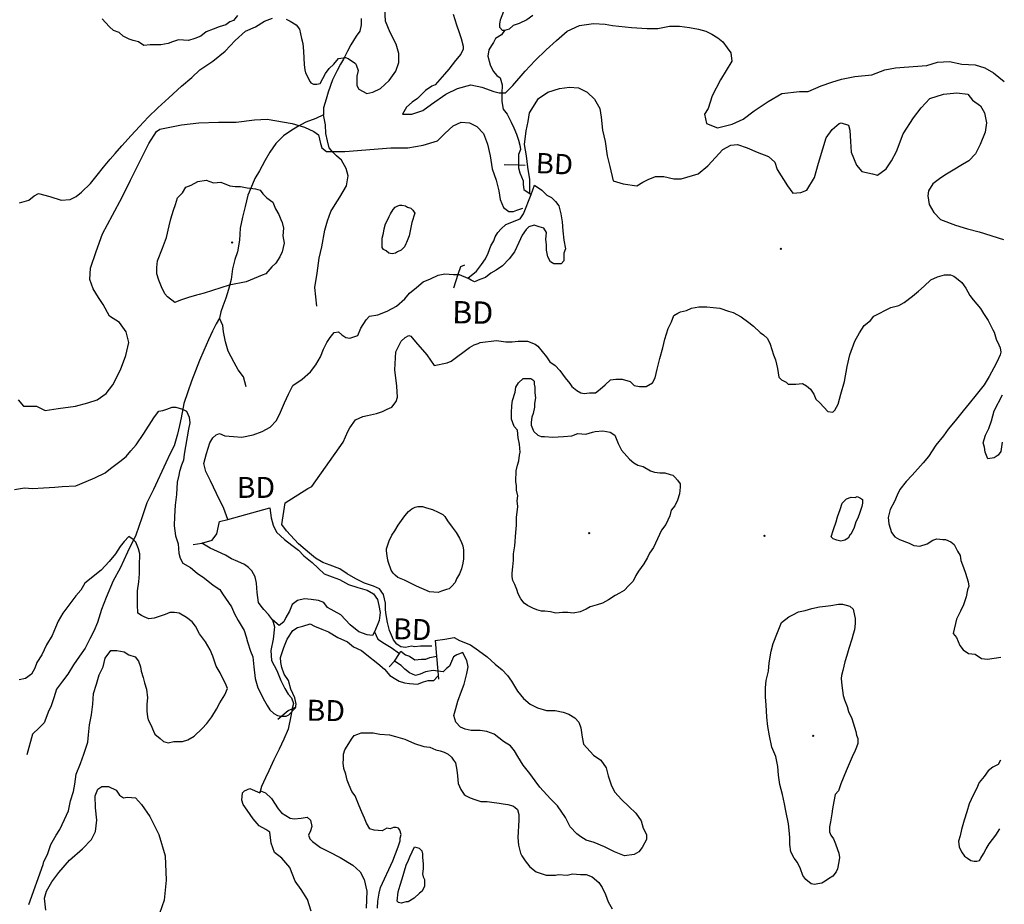
# Model space of a CAD drawing. Extents: x 517891 to 528237, y 5121422 to 5133439.
# Drawn here: x 526630 to 528088, y 5129101 to 5130410 of the extents above; entities that cross this region are included whole.
import ezdxf

# ---------------------------------------------------------------- set-up
doc = ezdxf.new("R2010")
doc.units = 0
doc.header["$PDMODE"] = 35
doc.header["$PDSIZE"] = -1
for name, color, linetype in [('1ANNO', 7, 'CONTINUOUS'), ('BEAVER_DAM', 7, 'CONTINUOUS'), ('CONTOUR_LAND', 7, 'CONTINUOUS'), ('MARSH', 7, 'CONTINUOUS'), ('RIVER_STREAM_SIN', 7, 'CONTINUOUS'), ('SHORELINE', 7, 'CONTINUOUS'), ('SPOT_HEIGHT', 7, 'CONTINUOUS'), ('TRAIL', 1, 'CONTINUOUS')]:
    doc.layers.add(name, color=color, linetype=linetype)

msp = doc.modelspace()

# ---------------------------------------------------------------- linework, layer by layer
at = {"layer": 'BEAVER_DAM', "color": 2, "linetype": 'CONTINUOUS'}
for p, q in [((527347.8, 5130195.9), (527368.8, 5130195.2)), ((527347.8, 5130195.9), (527368.8, 5130195.2)), ((527368.8, 5130195.2), (527378.8, 5130194.8)), ((527368.8, 5130195.2), (527378.8, 5130194.8)), ((527387.6, 5130151.4), (527392.7, 5130165.2)), ((527387.6, 5130151.4), (527392.7, 5130165.2)), ((527279.1, 5130032.8), (527272.7, 5130012.6)), ((527279.1, 5130032.8), (527272.7, 5130012.6)), ((526938.5, 5129670.5), (527000.7, 5129687.4)), ((526938.5, 5129670.5), (527000.7, 5129687.4)), ((526887.3, 5129633.4), (526900.3, 5129635.5)), ((526887.3, 5129633.4), (526900.3, 5129635.5)), ((527245.7, 5129491.4), (527247.5, 5129468.1)), ((527245.7, 5129491.4), (527247.5, 5129468.1)), ((527192.5, 5129472.3), (527194.5, 5129475.5)), ((527192.5, 5129472.3), (527194.5, 5129475.5)), ((527177.4, 5129452.2), (527185.5, 5129460.7)), ((527177.4, 5129452.2), (527185.5, 5129460.7)), ((527185.5, 5129460.7), (527192.5, 5129472.3)), ((527185.5, 5129460.7), (527192.5, 5129472.3)), ((527247.5, 5129468.1), (527249.4, 5129445.8)), ((527247.5, 5129468.1), (527249.4, 5129445.8)), ((527249.4, 5129445.8), (527250.3, 5129434.2)), ((527249.4, 5129445.8), (527250.3, 5129434.2)), ((527033.8, 5129390.2), (527040, 5129392.9)), ((527033.8, 5129390.2), (527040, 5129392.9))]:
    msp.add_line(p, q, dxfattribs=at)
for points in [[(527350.3, 5130106.9), (527371.4, 5130115.4), (527376.4, 5130122.8), (527387.6, 5130151.4)], [(527350.3, 5130106.9), (527371.4, 5130115.4), (527376.4, 5130122.8), (527387.6, 5130151.4)], [(527288.9, 5130046.5), (527282.9, 5130044.4), (527279.1, 5130032.8)], [(527288.9, 5130046.5), (527282.9, 5130044.4), (527279.1, 5130032.8)], [(526900.3, 5129635.5), (526915.3, 5129639.8), (526922.4, 5129649.3), (526926.5, 5129667.3), (526938.5, 5129670.5)], [(526900.3, 5129635.5), (526915.3, 5129639.8), (526922.4, 5129649.3), (526926.5, 5129667.3), (526938.5, 5129670.5)], [(527012.8, 5129374.9), (527027.9, 5129387.6), (527033.8, 5129390.2)], [(527012.8, 5129374.9), (527027.9, 5129387.6), (527033.8, 5129390.2)]]:
    msp.add_lwpolyline(points, dxfattribs=at)
at = {"layer": 'CONTOUR_LAND', "color": 7, "linetype": 'CONTINUOUS'}
for points in [[(527024.9, 5130411), (527030.9, 5130407.8), (527039.8, 5130402.5), (527044.8, 5130396.2), (527047.7, 5130382.4), (527049.7, 5130375), (527050.6, 5130363.3), (527051.5, 5130343.2), (527052.4, 5130335.8), (527053.4, 5130331.5), (527060.3, 5130317.8), (527061.3, 5130316.7), (527065.3, 5130314.6), (527070.3, 5130314.6), (527075.3, 5130315.7), (527083.4, 5130330.5), (527088.5, 5130337.9), (527095.5, 5130344.3), (527102.6, 5130352.7), (527112.6, 5130353.8), (527116.6, 5130352.7), (527127.6, 5130345.3), (527128.5, 5130343.2), (527131.5, 5130334.7), (527129.4, 5130326.2), (527129.4, 5130312.5), (527132.3, 5130307.2), (527144.3, 5130300.8), (527153.3, 5130302.9), (527164.4, 5130308.2), (527177.4, 5130319.9), (527187.5, 5130333.6), (527191.6, 5130346.4), (527191.7, 5130360.1), (527187.8, 5130373.9), (527178.8, 5130390.8), (527171.9, 5130407.8), (527171.1, 5130426.9)], [(526630, 5130138.8), (526644.1, 5130143), (526652.1, 5130149.4), (526658.1, 5130152.6), (526675.1, 5130148.3), (526692.1, 5130143), (526705.1, 5130144.1), (526714.1, 5130148.3), (526722.2, 5130154.7), (526735.3, 5130167.4), (526745.3, 5130180.1), (526754.4, 5130191.8), (526764.5, 5130203.4), (526771.6, 5130211.9), (526781.6, 5130223.5), (526795.7, 5130238.4), (526807.8, 5130252.1), (526820.9, 5130265.9), (526835, 5130279.7), (526851.1, 5130294.5), (526870.2, 5130311.5), (526885.3, 5130324.2), (526897.3, 5130335.8), (526916.4, 5130348.5), (526934.5, 5130363.3), (526949.6, 5130379.2), (526964.7, 5130393), (526979.8, 5130399.4), (526992.8, 5130407.8), (527004.9, 5130412.1)], [(527272.1, 5130418.4), (527277, 5130402.5), (527280.9, 5130390.8), (527283.9, 5130382.4), (527286.8, 5130370.7), (527286.8, 5130366.5), (527283.7, 5130359), (527275.7, 5130349.5), (527265.6, 5130336.8), (527259.5, 5130329.4), (527245.4, 5130313.5), (527240.4, 5130311.4), (527231.4, 5130305), (527219.3, 5130293.4), (527211.3, 5130288.1), (527203.2, 5130280.7), (527197.2, 5130270.1), (527211.2, 5130270.1), (527227.2, 5130275.4), (527240.3, 5130284.9), (527261.4, 5130299.7)], [(527261.4, 5130299.7), (527278.4, 5130308.2), (527298.5, 5130313.5), (527314.5, 5130310.3), (527332.4, 5130303.9), (527340.4, 5130301.8), (527349.4, 5130301.8), (527360.5, 5130312.4), (527378.6, 5130333.6), (527393.7, 5130349.5), (527409.8, 5130365.4), (527424.9, 5130379.1), (527441, 5130392.9), (527459.1, 5130401.4), (527480.1, 5130404.6), (527497.1, 5130403.5), (527508.1, 5130401.4), (527536.1, 5130398.2), (527559.1, 5130397.1), (527575.1, 5130397.1), (527592.2, 5130400.3), (527607.2, 5130400.3), (527622.2, 5130398.2), (527635.2, 5130396.1), (527646.2, 5130392.9), (527655.1, 5130388.6), (527664.1, 5130383.3), (527671.1, 5130377), (527678, 5130368.5), (527683, 5130361.1), (527684.9, 5130348.4), (527667.8, 5130320.8), (527655.6, 5130297.5), (527649.5, 5130278.5), (527644.4, 5130270), (527647.4, 5130256.2), (527663.3, 5130249.9), (527685.4, 5130255.2), (527701.4, 5130262.6), (527717.5, 5130275.3), (527738.6, 5130289), (527758.7, 5130300.7), (527784.7, 5130303.9), (527797.7, 5130303.9), (527816.8, 5130312.3), (527832.8, 5130317.6), (527846.9, 5130321.9), (527866.9, 5130326.1), (527891.9, 5130328.2), (527911, 5130335.6), (527927, 5130338.8), (527940, 5130339.9), (527973.1, 5130342), (527989.1, 5130347.3), (528007.1, 5130348.3), (528025.1, 5130344.1), (528045.1, 5130343), (528059.1, 5130338.8), (528072.1, 5130331.4), (528088, 5130318.6)], [(527385.6, 5130152.4), (527385.7, 5130173.6), (527382.8, 5130191.6), (527380.9, 5130208.6), (527378, 5130225.5), (527380.1, 5130245.7), (527383.2, 5130259.4), (527385.3, 5130272.2), (527398.4, 5130293.3), (527412.5, 5130302.9), (527429.5, 5130308.2), (527444.5, 5130310.3), (527457.6, 5130309.2), (527470.5, 5130302.9), (527481.5, 5130292.3), (527489.4, 5130278.5), (527491.3, 5130265.8), (527493.2, 5130246.7), (527497.1, 5130229.8), (527500, 5130208.6), (527503.9, 5130192.7), (527508.8, 5130171.5), (527523.8, 5130167.3), (527543.8, 5130164.1), (527552.8, 5130169.4), (527560.8, 5130173.6), (527571.9, 5130177.8), (527583.9, 5130177.8), (527598.9, 5130174.7), (527609.9, 5130174.7), (527634.9, 5130182.1), (527649, 5130193.7), (527671.2, 5130218.1), (527683.2, 5130224.4), (527693.2, 5130225.5), (527707.2, 5130220.2), (527722.2, 5130213.8), (527739.1, 5130207.5), (527748.1, 5130199), (527752, 5130188.4), (527766.9, 5130164), (527774.9, 5130153.4), (527786.9, 5130154.5), (527795.9, 5130157.7), (527807, 5130176.7), (527813.1, 5130197.9), (527819.3, 5130219.1), (527824.4, 5130235), (527833.4, 5130247.7), (527843.5, 5130256.2), (527846.5, 5130257.2), (527857.5, 5130254.1), (527859.4, 5130246.6), (527860.3, 5130229.7), (527861.3, 5130213.8), (527869.2, 5130194.7), (527877.1, 5130185.2), (527893.1, 5130182), (527900.1, 5130179.9), (527913.1, 5130189.4), (527921.2, 5130201.1), (527928.3, 5130214.8), (527938.5, 5130241.3), (527953.6, 5130264.6), (527964.7, 5130279.5), (527977.8, 5130293.2), (527997.8, 5130299.6), (528017.9, 5130301.7), (528033.9, 5130299.6), (528040.8, 5130291.1), (528052.8, 5130282.6), (528058.7, 5130272), (528061.6, 5130257.2), (528059.6, 5130243.4), (528052.4, 5130225.4), (528045.4, 5130211.6), (528035.3, 5130201.1), (528026.3, 5130195.8), (528012.2, 5130187.3), (528000.1, 5130179.9), (527992.1, 5130174.6), (527982.1, 5130167.2), (527976, 5130156.6), (527975, 5130149.2), (527976.9, 5130136.4), (527983.8, 5130124.8), (527993.8, 5130114.2), (528015.7, 5130105.7), (528033.7, 5130100.4), (528050.7, 5130096.2), (528086.7, 5130084.5)], [(526628.3, 5129847.5), (526636.3, 5129837.9), (526655.3, 5129837.9), (526668.3, 5129831.6), (526687.3, 5129834.7), (526713.3, 5129837.9), (526731.4, 5129843.2), (526745.4, 5129847.4), (526758.5, 5129857), (526768.6, 5129869.7), (526779.7, 5129891.9), (526787.8, 5129913.1), (526791.9, 5129932.2), (526788, 5129948.1), (526778.1, 5129961.9), (526763.2, 5129971.4), (526754.2, 5129988.4), (526747.3, 5129998.9), (526739.4, 5130011.7), (526734.4, 5130025.4), (526735.5, 5130042.4), (526743.7, 5130066.8), (526752.9, 5130093.2), (526768, 5130120.8), (526782.2, 5130147.3), (526794.3, 5130172.7), (526821.7, 5130226.7), (526832.8, 5130244.7), (526837.8, 5130247.9), (526869.9, 5130254.2), (526895.9, 5130257.4), (526924.9, 5130258.5), (526950.9, 5130258.5), (526978, 5130261.6), (526997, 5130262.7), (527034, 5130256.3), (527052, 5130251), (527065.9, 5130244.7), (527072.9, 5130239.4), (527075.8, 5130226.7), (527077.8, 5130220.3), (527084.8, 5130215), (527098.8, 5130215), (527111.8, 5130215), (527179.9, 5130220.3), (527204.9, 5130220.3), (527227.9, 5130224.5), (527249, 5130230.9), (527260, 5130241.5), (527272.1, 5130253.1), (527284.1, 5130258.4), (527296.1, 5130257.3), (527307.1, 5130252), (527317.1, 5130241.4), (527323, 5130225.6), (527326.9, 5130208.6), (527329.8, 5130189.5), (527335.7, 5130172.6), (527339.6, 5130156.7), (527341.5, 5130144), (527346.5, 5130132.3), (527354.4, 5130126), (527361.4, 5130126), (527366.4, 5130128.1), (527375.5, 5130131.3)], [(526860.3, 5129991.5), (526849.4, 5130000), (526845.4, 5130004.2), (526840.5, 5130014.8), (526836.5, 5130024.4), (526833.6, 5130033.9), (526833.6, 5130043.4), (526834.7, 5130053), (526841.8, 5130072), (526847.9, 5130087.9), (526852, 5130104.9), (526854, 5130115.5), (526858.1, 5130128.2), (526861.2, 5130136.7), (526864.2, 5130146.2), (526871.3, 5130153.6), (526876.3, 5130162.1), (526884.4, 5130165.3), (526894.4, 5130170.5), (526906.4, 5130172.7), (526917.4, 5130168.4), (526928.4, 5130169.5), (526941.4, 5130164.2), (526949.4, 5130163.1), (526957.4, 5130163.1), (526967.4, 5130161), (526979.4, 5130159.9), (526986.4, 5130157.8), (526990.3, 5130152.5), (526996.3, 5130146.2), (527005.3, 5130139.8), (527009.2, 5130130.3), (527014.2, 5130121.8), (527017.1, 5130114.4), (527019.1, 5130110.1), (527021.1, 5130101.7), (527020, 5130090), (527021.9, 5130079.4), (527018.9, 5130066.7), (527015.8, 5130059.3), (527009.8, 5130049.8), (527003.7, 5130044.5), (526994.7, 5130033.9), (526989.6, 5130031.7), (526965.6, 5130022.2), (526940.5, 5130016.9), (526903.4, 5130005.3), (526896.4, 5130003.2), (526892.4, 5130002.1), (526880.4, 5129998.9), (526868.4, 5129994.7), (526860.3, 5129991.5)], [(527182, 5130063.5), (527177, 5130064.6), (527173, 5130067.7), (527169, 5130069.9), (527167, 5130073), (527167, 5130080.4), (527167.1, 5130086.8), (527169.1, 5130094.2), (527170.2, 5130100.6), (527172.2, 5130108), (527175.2, 5130113.3), (527177.3, 5130118.6), (527179.3, 5130122.8), (527183.3, 5130129.2), (527186.4, 5130132.4), (527190.4, 5130134.5), (527193.4, 5130135.5), (527196.4, 5130135.5), (527201.4, 5130134.5), (527204.4, 5130132.4), (527209.4, 5130131.3), (527212.3, 5130128.1), (527215.3, 5130123.9), (527211.2, 5130110.1), (527208.2, 5130095.3), (527207.1, 5130090), (527203.1, 5130080.4), (527202.1, 5130078.3), (527200, 5130074.1), (527198, 5130072), (527195, 5130068.8), (527190, 5130066.7), (527187, 5130064.6), (527182, 5130063.5)], [(527240.6, 5129482.9), (527223.6, 5129482.9), (527215.6, 5129481.8), (527210.6, 5129482.9), (527201.6, 5129480.8), (527194.6, 5129481.8), (527188.6, 5129486.1), (527183.6, 5129492.4), (527177.7, 5129506.2), (527174.8, 5129517.9), (527172.8, 5129529.5), (527171.9, 5129536.9), (527171.9, 5129546.5), (527169, 5129559.2), (527163.1, 5129567.7), (527154.1, 5129571.9), (527141.1, 5129576.1), (527128.1, 5129582.5), (527115.2, 5129589.9), (527104.2, 5129597.3), (527090.2, 5129602.6), (527079.2, 5129606.9), (527068.3, 5129613.2), (527059.3, 5129620.7), (527053.3, 5129626), (527043.4, 5129634.4), (527031.4, 5129647.2), (527025.5, 5129653.5), (527018.5, 5129663), (527023.7, 5129694.8), (527056.9, 5129716), (527062.9, 5129719.2), (527109.3, 5129784.9), (527116.4, 5129800.8), (527119.4, 5129806.1), (527127.5, 5129817.7), (527138.5, 5129823), (527145.5, 5129824.1), (527158.6, 5129827.2), (527167.6, 5129830.4), (527174.6, 5129833.6), (527181.6, 5129836.8), (527187.7, 5129845.2), (527189.7, 5129851.6), (527188.8, 5129867.5), (527186, 5129891.9), (527187.1, 5129918.3), (527195.2, 5129934.2), (527201.2, 5129939.5), (527206.3, 5129942.7), (527209.3, 5129941.7), (527216.2, 5129933.2), (527233.1, 5129914.1), (527244, 5129898.2), (527263.1, 5129902.4), (527269.1, 5129904.6), (527296.2, 5129924.7), (527303.2, 5129928.9), (527309.3, 5129931), (527312.3, 5129932.1), (527336.3, 5129935.3), (527350.3, 5129933.2), (527359.3, 5129933.1), (527368.3, 5129934.2), (527382.3, 5129934.2), (527393.3, 5129930), (527397.3, 5129926.8), (527410.2, 5129910.9), (527415.2, 5129903.5), (527423.1, 5129898.2), (527430.1, 5129890.8), (527438.1, 5129880.2), (527445, 5129871.7), (527448, 5129867.4), (527455, 5129861.1), (527460.9, 5129857.9), (527465.9, 5129856.8), (527473.9, 5129857.9), (527483, 5129857.9), (527490, 5129863.2), (527497, 5129869.6), (527505.1, 5129877), (527513.1, 5129878), (527522.1, 5129878), (527534.1, 5129874.8), (527540, 5129868.5), (527548, 5129867.4), (527558.1, 5129867.4), (527567.1, 5129872.7), (527571.1, 5129880.1), (527574.2, 5129892.8), (527578.3, 5129908.7), (527582.4, 5129924.6), (527585.5, 5129937.3), (527590.6, 5129953.2), (527595.6, 5129962.8), (527598.7, 5129972.3), (527604.7, 5129975.5), (527608.7, 5129977.6), (527617.7, 5129979.7), (527624.8, 5129982.9), (527635.8, 5129985), (527647.8, 5129985), (527656.8, 5129983.9), (527666.8, 5129982.9), (527679.8, 5129978.6), (527686.8, 5129976.5), (527698.7, 5129970.2), (527709.7, 5129961.7), (527716.7, 5129956.4), (527726.6, 5129946.9), (527731.6, 5129943.7), (527737.6, 5129938.4), (527741.5, 5129929.9), (527746.4, 5129914), (527749.4, 5129906.6), (527752.3, 5129893.9), (527754.3, 5129881.2), (527758.2, 5129876.9), (527765.2, 5129873.7), (527768.2, 5129870.6), (527779.2, 5129870.6), (527789.2, 5129871.6), (527795.2, 5129868.4), (527801.2, 5129863.1), (527806.1, 5129855.7), (527809.1, 5129848.3), (527815.1, 5129843), (527821, 5129836.7), (527827, 5129830.3), (527834, 5129829.2), (527837, 5129832.4), (527842.1, 5129840.9), (527846.2, 5129855.7), (527851.3, 5129874.8), (527855.4, 5129897), (527859.5, 5129914), (527866.6, 5129934.1), (527873.7, 5129946.8), (527880.8, 5129957.4), (527889.8, 5129964.8), (527894.9, 5129971.2), (527920, 5129983.9), (527932, 5129987.1), (527940, 5129991.3), (527952.1, 5130000.8), (527961.1, 5130008.3), (527969.2, 5130015.7), (527979.2, 5130025.2), (527989.3, 5130029.4), (527999.3, 5130032.6), (528008.3, 5130032.6), (528013.3, 5130030.5), (528017.3, 5130027.3), (528025.2, 5130021), (528031.2, 5130012.5), (528037.1, 5130001.9), (528042.1, 5129995.5), (528053, 5129982.8), (528057, 5129975.4), (528063.9, 5129964.8), (528070.9, 5129951), (528072.8, 5129947.8), (528075.8, 5129937.3), (528079.7, 5129928.8), (528081.7, 5129924.5), (528082.7, 5129918.2), (528081.7, 5129913.9), (528077.6, 5129904.4), (528072.5, 5129894.9), (528065.5, 5129882.2), (528058.4, 5129869.5), (528046.3, 5129854.6), (528036.2, 5129841.9), (528027.1, 5129831.3), (528015.1, 5129816.5), (528005, 5129803.8), (527997.9, 5129794.2), (527986.8, 5129780.5), (527975.7, 5129763.5), (527967.7, 5129754), (527951.5, 5129736), (527942.5, 5129726.4), (527933.4, 5129714.8), (527929.4, 5129706.3), (527925.3, 5129696.8), (527919.2, 5129685.1), (527916.2, 5129673.5), (527917.1, 5129663.9), (527921, 5129651.2), (527926, 5129644.9), (527933, 5129640.6), (527947, 5129635.3), (527953.9, 5129632.1), (527962.9, 5129631.1), (527974, 5129634.3), (527982, 5129639.6), (527988, 5129641.7), (527997, 5129640.6), (528001, 5129640.6), (528009, 5129637.4), (528014, 5129633.2), (528018.9, 5129623.7), (528022.9, 5129617.3), (528023.9, 5129609.9), (528027.8, 5129599.3), (528030.8, 5129590.8), (528034.7, 5129578.1), (528035.6, 5129571.7), (528033.6, 5129566.4), (528031.5, 5129555.8), (528027.5, 5129544.2), (528023.4, 5129534.7), (528017.3, 5129523), (528012.2, 5129501.8), (528017.2, 5129495.5), (528022.1, 5129483.8), (528027.1, 5129477.4), (528035.1, 5129472.1), (528045.1, 5129471.1), (528054, 5129464.7), (528063, 5129463.7), (528083.1, 5129466.8)], [(527450, 5129531.6), (527442, 5129532.7), (527434, 5129532.7), (527424, 5129531.6), (527416, 5129533.7), (527408, 5129534.8), (527403, 5129534.8), (527396, 5129536.9), (527390, 5129539), (527382.1, 5129543.3), (527377.1, 5129546.4), (527372.1, 5129552.8), (527368.2, 5129560.2), (527366.2, 5129566.6), (527363.2, 5129574), (527360.3, 5129580.3), (527359.3, 5129585.6), (527359.3, 5129590.9), (527360.4, 5129600.5), (527361.4, 5129610), (527361.5, 5129616.4), (527361.5, 5129619.5), (527363.6, 5129631.2), (527364.7, 5129651.3), (527365.7, 5129661.9), (527365.8, 5129673.6), (527366.9, 5129681), (527367.9, 5129689.5), (527366.9, 5129697.9), (527368, 5129705.4), (527366, 5129713.8), (527366.1, 5129720.2), (527365.1, 5129726.6), (527365.2, 5129742.4), (527367.3, 5129750.9), (527369.3, 5129757.3), (527370.3, 5129765.8), (527371.4, 5129770), (527370.4, 5129781.6), (527368.5, 5129791.2), (527367.6, 5129802.8), (527362.6, 5129808.1), (527358.6, 5129818.7), (527358.7, 5129828.3), (527358.8, 5129838.9), (527359.8, 5129846.3), (527363.9, 5129859), (527364.9, 5129866.4), (527369, 5129872.8), (527376, 5129879.1), (527382, 5129879.1), (527387, 5129879.1), (527390, 5129877), (527392, 5129874.9), (527392, 5129870.6), (527392.9, 5129866.4), (527392.9, 5129857.9), (527393.9, 5129850.5), (527392.8, 5129842), (527392.8, 5129836.7), (527390.7, 5129827.2), (527388.7, 5129821.9), (527387.6, 5129814.5), (527387.6, 5129810.2), (527390.6, 5129802.8), (527391.6, 5129800.7), (527397.5, 5129795.4), (527402.5, 5129793.3), (527407.5, 5129793.3), (527419.5, 5129792.2), (527435.5, 5129793.3), (527447.6, 5129794.3), (527456.6, 5129797.5), (527468.6, 5129796.5), (527478.6, 5129799.6), (527482.6, 5129800.7), (527493.6, 5129801.8), (527504.6, 5129799.6), (527511.6, 5129795.4), (527513.6, 5129790.1), (527516.5, 5129782.7), (527521.5, 5129773.1), (527533.4, 5129759.4), (527539.4, 5129754.1), (527545.4, 5129750.9), (527553.4, 5129748.8), (527564.3, 5129742.4), (527570.3, 5129740.3), (527578.3, 5129739.2), (527585.3, 5129739.2), (527593.3, 5129737.1), (527597.3, 5129736), (527600.3, 5129732.9), (527604.3, 5129728.6), (527608.3, 5129723.3), (527608.2, 5129718), (527607.2, 5129708.5), (527604.1, 5129699), (527600.1, 5129690.5), (527595, 5129684.1), (527593, 5129675.7), (527586.9, 5129662.9), (527580.8, 5129654.5), (527574.8, 5129641.8), (527568.7, 5129629), (527562.6, 5129620.6), (527559.6, 5129614.2), (527554.5, 5129604.7), (527546.5, 5129594.1), (527542.4, 5129587.7), (527538.4, 5129579.3), (527532.3, 5129572.9), (527525.3, 5129565.5), (527518.3, 5129561.2), (527512.2, 5129558.1), (527502.2, 5129551.7), (527493.2, 5129546.4), (527485.1, 5129544.3), (527475.1, 5129541.1), (527469.1, 5129537.9), (527460.1, 5129533.7), (527450, 5129531.6)], [(528084.9, 5129784.7), (528082.8, 5129770.9), (528078.8, 5129765.6), (528072.8, 5129761.4), (528063.8, 5129760.3), (528059.8, 5129769.9), (528058.9, 5129777.3), (528056.9, 5129783.6), (528060, 5129795.3), (528065, 5129804.8), (528069.1, 5129816.5), (528073.2, 5129831.3), (528085.3, 5129854.6)], [(526622.6, 5129715), (526637.6, 5129717.2), (526649.6, 5129716.1), (526665.6, 5129717.1), (526682.6, 5129718.2), (526693.6, 5129719.3), (526713.7, 5129720.3), (526728.7, 5129726.7), (526741.7, 5129732), (526756.8, 5129739.4), (526764.8, 5129745.7), (526778.9, 5129756.3), (526788, 5129763.7), (526795, 5129772.2), (526803.1, 5129780.7), (526814.2, 5129797.6), (526829.3, 5129820.9), (526831.3, 5129824.1), (526836.4, 5129830.5), (526842.4, 5129831.5), (526848.4, 5129833.7), (526856.4, 5129836.8), (526861.4, 5129836.8), (526871.4, 5129833.7), (526877.4, 5129830.5), (526881.4, 5129822), (526882.3, 5129813.5), (526880.3, 5129804), (526874, 5129766.9), (526873, 5129758.4), (526869.9, 5129751), (526866.9, 5129741.5), (526865.9, 5129736.2), (526863.8, 5129725.6), (526862.7, 5129707.6), (526860.6, 5129691.7), (526859.5, 5129674.7), (526859.4, 5129661), (526861.3, 5129646.1), (526865.3, 5129634.5), (526866.2, 5129620.7), (526868.1, 5129613.3), (526872.1, 5129605.9), (526883.1, 5129599.5), (526893, 5129591), (526904, 5129583.6), (526916.9, 5129573), (526926.9, 5129566.7), (526930.9, 5129560.3), (526943.8, 5129541.2), (526948.7, 5129530.6), (526953.7, 5129521.1), (526962.6, 5129506.3), (526965.5, 5129496.7), (526967.5, 5129489.3), (526972.4, 5129475.5), (526975.4, 5129467), (526977.3, 5129452.2), (526979.2, 5129435.3), (526983.1, 5129421.5), (526988, 5129411.9), (526991, 5129405.6), (526997, 5129395), (527000.9, 5129388.6), (527006.9, 5129383.3), (527011.9, 5129380.2), (527016.9, 5129379.1), (527024.9, 5129379.1), (527028.9, 5129381.2), (527039, 5129391.8), (527040, 5129397.1), (527038, 5129406.6), (527032.1, 5129419.4), (527028.2, 5129432.1), (527022.2, 5129441.6), (527018.3, 5129451.1), (527017.3, 5129458.6), (527016.4, 5129466), (527021.5, 5129480.8), (527023.5, 5129486.1), (527026.5, 5129493.5), (527034.6, 5129506.2), (527041.7, 5129510.5), (527049.7, 5129512.6), (527060.7, 5129515.8), (527066.7, 5129512.6), (527077.7, 5129508.3), (527087.6, 5129504.1), (527101.6, 5129495.6), (527115.6, 5129489.3), (527124.5, 5129481.9), (527136.5, 5129476.6), (527144.5, 5129470.2), (527160.4, 5129457.5), (527170.4, 5129449), (527178.3, 5129439.5), (527187.3, 5129434.2), (527192.3, 5129431), (527200.3, 5129428.9), (527207.3, 5129427.8), (527219.3, 5129426.7), (527228.3, 5129429.9), (527235.3, 5129432), (527243.3, 5129432), (527249.4, 5129438.4)], [(527845.9, 5129638.5), (527839.9, 5129639.6), (527834.9, 5129641.7), (527831.9, 5129644.9), (527835, 5129655.5), (527839.1, 5129667.1), (527841.1, 5129674.5), (527843.1, 5129679.8), (527845.2, 5129685.1), (527848.2, 5129694.7), (527854.3, 5129701), (527861.3, 5129703.2), (527867.3, 5129703.1), (527870.3, 5129704.2), (527875.3, 5129702.1), (527878.3, 5129700), (527878.3, 5129694.7), (527877.2, 5129689.4), (527874.2, 5129680.9), (527871.1, 5129672.4), (527868.1, 5129667.1), (527866, 5129658.7), (527861, 5129648.1), (527860, 5129648.1), (527856.9, 5129642.8), (527851.9, 5129639.6), (527845.9, 5129638.5)], [(527250.1, 5129562.4), (527237.1, 5129563.4), (527218.1, 5129571.9), (527200.2, 5129580.4), (527190.2, 5129584.6), (527186.2, 5129587.8), (527183.2, 5129591), (527180.2, 5129595.2), (527176.3, 5129606.9), (527175.3, 5129610), (527174.4, 5129616.4), (527173.4, 5129623.8), (527173.4, 5129627), (527177.5, 5129638.7), (527181.5, 5129647.1), (527185.6, 5129653.5), (527190.6, 5129662), (527200.7, 5129675.7), (527205.8, 5129682.1), (527210.8, 5129686.3), (527215.8, 5129688.4), (527219.8, 5129689.5), (527226.8, 5129689.5), (527232.8, 5129687.4), (527241.8, 5129685.3), (527249.8, 5129681), (527256.8, 5129677.8), (527259.7, 5129674.7), (527263.7, 5129668.3), (527270.7, 5129658.8), (527276.6, 5129651.3), (527281.6, 5129642.9), (527284.5, 5129636.5), (527286.5, 5129631.2), (527287.5, 5129624.9), (527287.4, 5129612.1), (527286.4, 5129605.8), (527284.3, 5129597.3), (527281.3, 5129589.9), (527277.2, 5129582.5), (527275.2, 5129577.2), (527270.2, 5129571.9), (527266.1, 5129567.6), (527262.1, 5129566.6), (527255.1, 5129564.5), (527250.1, 5129562.4)], [(526644, 5129100.5), (526665.4, 5129159.8), (526666.4, 5129164.1), (526671.5, 5129174.7), (526676.6, 5129189.5), (526684.6, 5129203.3), (526689.7, 5129211.7), (526696.8, 5129226.6), (526702.9, 5129239.3), (526705.9, 5129254.1), (526710, 5129267.9), (526712.1, 5129278.5), (526714.2, 5129293.3), (526720.3, 5129309.2), (526725.4, 5129323), (526731.5, 5129341), (526732.5, 5129351.6), (526733.6, 5129366.4), (526736.7, 5129381.3), (526738.8, 5129397.2), (526739.9, 5129413.1), (526744, 5129426.8), (526748.1, 5129440.6), (526754.1, 5129452.3), (526757.2, 5129465), (526765.3, 5129476.6), (526774.3, 5129476.6), (526785.3, 5129474.5), (526792.3, 5129470.3), (526801.2, 5129467.1), (526806.2, 5129460.7), (526809.2, 5129452.2), (526810.1, 5129445.9), (526813.1, 5129436.4), (526815, 5129428.9), (526818, 5129419.4), (526819.9, 5129406.7), (526818.9, 5129397.1), (526818.8, 5129386.6), (526819.7, 5129378.1), (526820.7, 5129373.8), (526824.7, 5129366.4), (526828.6, 5129356.9), (526830.6, 5129352.6), (526838.6, 5129346.3), (526843.5, 5129342), (526850.5, 5129339.9), (526858.6, 5129342), (526865.6, 5129342), (526871.6, 5129342), (526879.6, 5129344.2), (526888.6, 5129349.5), (526900.7, 5129361.1), (526907.7, 5129368.5), (526914.8, 5129378.1), (526921.9, 5129389.7), (526926.9, 5129399.2), (526934, 5129410.9), (526938.1, 5129420.4), (526935.1, 5129427.9), (526931.1, 5129435.3), (526927.2, 5129443.7), (526921.2, 5129453.3), (526916.3, 5129468.1), (526912.4, 5129477.7), (526905.4, 5129489.3), (526896.5, 5129501), (526890.6, 5129512.6), (526885.6, 5129519), (526877.6, 5129525.3), (526866.7, 5129531.7), (526859.7, 5129532.8), (526852.7, 5129532.8), (526845.6, 5129529.6), (526838.6, 5129527.5), (526829.6, 5129524.3), (526821.6, 5129523.2), (526814.6, 5129526.4), (526810.6, 5129528.5), (526805.6, 5129531.7), (526804.7, 5129544.4), (526804.7, 5129551.8), (526804.8, 5129564.6), (526806.9, 5129578.3), (526808, 5129590), (526808, 5129601.6), (526808.1, 5129619.6), (526806.2, 5129627.1), (526802.2, 5129636.6), (526798.3, 5129640.8), (526792.3, 5129645.1), (526785.2, 5129637.7), (526779.2, 5129630.2), (526772.1, 5129619.7), (526763, 5129608), (526751, 5129595.3), (526726.8, 5129576.2), (526720.8, 5129565.6), (526713.7, 5129557.2), (526707.7, 5129549.7), (526694.6, 5129531.7), (526687.5, 5129520.1), (526683.4, 5129510.5), (526678.4, 5129498.9), (526670.3, 5129485.1), (526663.2, 5129470.3), (526656.1, 5129458.6), (526653.1, 5129450.2), (526648, 5129441.7), (526639, 5129435.3), (526629.9, 5129433.2)], [(527806.9, 5129130), (527801.9, 5129131), (527794, 5129137.4), (527790, 5129143.7), (527786.1, 5129153.3), (527782.1, 5129162.8), (527777.1, 5129169.2), (527772.2, 5129178.7), (527770.3, 5129189.3), (527770.3, 5129199.9), (527769.4, 5129210.5), (527768.4, 5129220), (527764.5, 5129239.1), (527762.6, 5129249.7), (527759.7, 5129263.5), (527755.8, 5129278.3), (527753.8, 5129292.1), (527752.9, 5129304.8), (527750, 5129319.6), (527744.1, 5129333.4), (527740.2, 5129350.4), (527738.2, 5129364.1), (527736.3, 5129377.9), (527735.4, 5129395.9), (527734.5, 5129407.6), (527734.6, 5129421.3), (527735.6, 5129431.9), (527738.7, 5129445.7), (527739.8, 5129458.4), (527742.9, 5129475.4), (527746, 5129487), (527752.1, 5129502.9), (527758.2, 5129517.8), (527769.2, 5129526.2), (527775.2, 5129529.4), (527783.3, 5129533.6), (527793.3, 5129535.8), (527803.3, 5129538.9), (527814.3, 5129541.1), (527823.3, 5129542.1), (527831.3, 5129543.2), (527842.4, 5129545.3), (527848.4, 5129545.3), (527859.4, 5129542.1), (527864.3, 5129537.9), (527866.3, 5129528.3), (527867.3, 5129524.1), (527867.2, 5129516.7), (527866.2, 5129507.1), (527864.1, 5129500.8), (527862.1, 5129493.4), (527858, 5129479.6), (527854.9, 5129469), (527851.9, 5129459.5), (527848.8, 5129446.8), (527846.8, 5129439.3), (527846.7, 5129435.1), (527847.7, 5129424.5), (527849.6, 5129409.7), (527851.5, 5129403.3), (527855.5, 5129393.8), (527857.5, 5129386.4), (527862.4, 5129375.8), (527864.4, 5129369.4), (527868.3, 5129356.7), (527869.3, 5129351.4), (527871.2, 5129346.1), (527871.2, 5129338.7), (527869.2, 5129333.4), (527866.1, 5129326), (527864.1, 5129322.8), (527853.9, 5129298.4), (527845.8, 5129279.3), (527842.8, 5129268.7), (527837.7, 5129263.5), (527835.7, 5129252.9), (527833.6, 5129242.3), (527832.6, 5129234.8), (527830.5, 5129223.2), (527829.4, 5129215.8), (527829.4, 5129208.4), (527831.4, 5129203.1), (527835.3, 5129197.8), (527838.3, 5129190.3), (527841.3, 5129181.9), (527843.2, 5129176.6), (527844.2, 5129170.2), (527843.2, 5129163.9), (527841.1, 5129153.3), (527839.1, 5129149), (527834, 5129142.7), (527828, 5129138.4), (527823, 5129135.2), (527818, 5129132.1), (527811.9, 5129131), (527806.9, 5129130)], [(527160.3, 5129095.1), (527160.4, 5129105.7), (527162.4, 5129117.4), (527164.5, 5129125.8), (527182.7, 5129165), (527190.9, 5129186.2), (527193.9, 5129194.7), (527193.9, 5129198.9), (527195, 5129204.2), (527193, 5129210.6), (527191, 5129213.8), (527188, 5129214.8), (527184, 5129214.8), (527179, 5129212.7), (527174, 5129213.8), (527167, 5129209.5), (527155, 5129210.6), (527149, 5129212.7), (527144, 5129221.2), (527141.1, 5129228.6), (527137.1, 5129237.1), (527133.2, 5129246.6), (527130.2, 5129254.1), (527127.3, 5129261.5), (527122.3, 5129267.8), (527118.3, 5129277.4), (527115.4, 5129284.8), (527113.4, 5129293.3), (527110.5, 5129301.7), (527109.5, 5129310.2), (527109.6, 5129315.5), (527109.6, 5129322.9), (527111.6, 5129329.3), (527117.7, 5129338.8), (527121.7, 5129345.2), (527125.8, 5129350.5), (527130.8, 5129352.6), (527135.8, 5129354.7), (527153.8, 5129354.7), (527163.8, 5129352.6), (527177.8, 5129351.5), (527186.8, 5129349.4), (527200.8, 5129345.2), (527214.8, 5129338.8), (527228.8, 5129334.6), (527237.8, 5129333.5), (527246.7, 5129329.3), (527252.7, 5129328.2), (527258.7, 5129326.1), (527264.7, 5129322.9), (527269.7, 5129318.7), (527272.7, 5129314.4), (527275.6, 5129310.2), (527277.6, 5129299.6), (527278.5, 5129291.1), (527279.5, 5129279.5), (527283.4, 5129271), (527288.4, 5129263.6), (527291.4, 5129261.4), (527297.4, 5129258.3), (527304.3, 5129256.1), (527313.3, 5129253), (527322.3, 5129253), (527329.3, 5129251.9), (527340.3, 5129250.8), (527346.3, 5129249.8), (527353.3, 5129248.7), (527360.3, 5129246.6), (527363.3, 5129244.5), (527367.3, 5129241.3), (527369.3, 5129233.9), (527369.2, 5129225.4), (527368.1, 5129200), (527369, 5129188.3), (527371.9, 5129176.7), (527373.9, 5129172.4), (527378.9, 5129165), (527385.8, 5129156.5), (527394.8, 5129149.1), (527409.8, 5129143.8), (527423.8, 5129143.8), (527427.8, 5129144.9), (527440.8, 5129143.8), (527448.8, 5129145.9), (527460.8, 5129144.9), (527468.8, 5129144.9), (527477.8, 5129141.7), (527487.7, 5129133.2), (527492.7, 5129125.8), (527497.6, 5129115.2), (527501.6, 5129104.6), (527507.5, 5129094)], [(528082.2, 5129314.3), (528079.1, 5129307.9), (528071.1, 5129303.7), (528064.1, 5129298.4), (528058, 5129289.9), (528051, 5129281.4), (528046.9, 5129271.9), (528041.9, 5129262.4), (528035.8, 5129249.6), (528032.7, 5129238), (528028.6, 5129225.3), (528024.5, 5129211.5), (528022.5, 5129202), (528020.4, 5129194.5), (528021.4, 5129186.1), (528024.4, 5129178.7), (528029.3, 5129172.3), (528033.3, 5129169.1), (528038.3, 5129165.9), (528043.3, 5129164.9), (528047.3, 5129164.9), (528051.3, 5129165.9), (528053.3, 5129169.1), (528057.4, 5129175.5), (528061.4, 5129182.9), (528065.4, 5129190.3), (528070.5, 5129196.7), (528075.5, 5129203), (528081.6, 5129212.5)], [(527195.4, 5129102.5), (527191.4, 5129103.6), (527189.4, 5129105.7), (527190.5, 5129119.5), (527193.5, 5129129), (527196.6, 5129138.5), (527202.7, 5129158.7), (527205.8, 5129166.1), (527207.8, 5129171.4), (527214.9, 5129186.2), (527221.9, 5129184.1), (527225.9, 5129179.9), (527226.8, 5129175.6), (527226.8, 5129170.3), (527227.7, 5129160.8), (527227.7, 5129153.4), (527226.7, 5129146), (527227.6, 5129141.7), (527229.6, 5129137.5), (527229.6, 5129132.2), (527229.6, 5129127.9), (527226.5, 5129120.5), (527222.5, 5129117.3), (527214.4, 5129109.9), (527205.4, 5129104.6), (527202.4, 5129104.6), (527195.4, 5129102.5)]]:
    msp.add_lwpolyline(points, dxfattribs=at)
at = {"layer": 'MARSH', "color": 3}
for points in [[(526669, 5129092), (526667.1, 5129110), (526670.2, 5129120.6), (526678.2, 5129134.4), (526688.3, 5129148.2), (526704.4, 5129166.2), (526723.5, 5129183.1), (526736.6, 5129196.9), (526742.7, 5129208.6), (526744.8, 5129225.5), (526742.9, 5129243.5), (526742, 5129261.5), (526746.1, 5129271.1), (526752.1, 5129275.3), (526762.1, 5129275.3), (526773.1, 5129270), (526778, 5129262.6), (526784, 5129258.4), (526790, 5129259.4), (526802, 5129258.3), (526811, 5129248.8), (526822.9, 5129230.8), (526836.7, 5129204.3), (526845.6, 5129172.5), (526847.4, 5129136.5), (526844.2, 5129106.8), (526834, 5129077.2)], [(527062.2, 5129090.9), (527056.3, 5129107.8), (527047.4, 5129122.7), (527038.5, 5129135.4), (527030.6, 5129155.5), (527018.7, 5129169.3), (527007.7, 5129177.8), (527002.8, 5129191.6), (527000.9, 5129207.5), (526994.9, 5129211.7), (526984.9, 5129217), (526976, 5129227.6), (526967, 5129240.3), (526961.1, 5129248.8), (526959.1, 5129255.1), (526960.2, 5129265.7), (526963.2, 5129268.9), (526971.2, 5129272.1), (526986.2, 5129265.7)], [(526986.2, 5129265.7), (526987.2, 5129268.9), (526994.2, 5129265.7), (527003.2, 5129257.3), (527013.1, 5129242.4), (527018, 5129236.1), (527031, 5129228.6), (527037, 5129227.6), (527047, 5129228.6), (527056, 5129229.7), (527061, 5129225.5), (527063, 5129215.9), (527060.9, 5129209.6), (527057.9, 5129203.2), (527059.8, 5129197.9), (527063.8, 5129193.7), (527075.8, 5129185.2), (527088.8, 5129178.8), (527104.7, 5129170.3), (527123.7, 5129158.7), (527134.6, 5129149.2), (527140.5, 5129137.5), (527144.5, 5129120.5), (527143.3, 5129095.1)]]:
    msp.add_lwpolyline(points, dxfattribs=at)
at = {"layer": 'RIVER_STREAM_SIN', "color": 5, "linetype": 'CONTINUOUS'}
for points in [[(527348, 5130394), (527343.9, 5130387.6), (527334.9, 5130382.3), (527331.9, 5130376), (527328.8, 5130371.8), (527324.8, 5130365.4), (527323.7, 5130355.9), (527326.7, 5130343.1), (527331.6, 5130333.6), (527336.6, 5130327.3), (527341.6, 5130324.1), (527344.5, 5130313.5), (527344.4, 5130300.8), (527344.4, 5130289.1), (527346.3, 5130277.5), (527352.3, 5130270), (527358.2, 5130258.4), (527362.1, 5130249.9), (527366.1, 5130240.4), (527369, 5130231.9), (527371, 5130224.5), (527372, 5130218.1), (527368.9, 5130210.7), (527368.9, 5130200.1), (527368.8, 5130195.2)], [(527348, 5130394), (527343.9, 5130387.6), (527334.9, 5130382.3), (527331.9, 5130376), (527328.8, 5130371.8), (527324.8, 5130365.4), (527323.7, 5130355.9), (527326.7, 5130343.1), (527331.6, 5130333.6), (527336.6, 5130327.3), (527341.6, 5130324.1), (527344.5, 5130313.5), (527344.4, 5130300.8), (527344.4, 5130289.1), (527346.3, 5130277.5), (527352.3, 5130270), (527358.2, 5130258.4), (527362.1, 5130249.9), (527366.1, 5130240.4), (527369, 5130231.9), (527371, 5130224.5), (527372, 5130218.1), (527368.9, 5130210.7), (527368.9, 5130200.1), (527368.8, 5130195.2)], [(527368.8, 5130195.2), (527368.8, 5130190.6), (527370.8, 5130183.2), (527375.7, 5130171.5), (527375.7, 5130166.2), (527376.6, 5130158.8), (527387.6, 5130151.4)], [(527368.8, 5130195.2), (527368.8, 5130190.6), (527370.8, 5130183.2), (527375.7, 5130171.5), (527375.7, 5130166.2), (527376.6, 5130158.8), (527387.6, 5130151.4)], [(526938.5, 5129670.5), (526932.6, 5129686.4), (526921.7, 5129708.6), (526912.8, 5129727.7), (526905.9, 5129741.5), (526903, 5129753.1), (526907.1, 5129768), (526912.2, 5129783.8), (526916.2, 5129791.3), (526921.2, 5129795.5), (526926.2, 5129797.6), (526934.2, 5129794.4), (526947.2, 5129793.4), (526959.2, 5129792.3), (526976.3, 5129795.5), (526989.3, 5129800.8), (527001.3, 5129807.1), (527010.4, 5129816.7), (527016.5, 5129829.4), (527022.6, 5129843.2), (527028.6, 5129855.9), (527034.7, 5129868.6), (527048.8, 5129878.1), (527060.9, 5129888.7), (527068.9, 5129899.3), (527076, 5129911), (527080.1, 5129922.6), (527085.1, 5129932.1), (527090.2, 5129939.6), (527096.2, 5129947), (527102.2, 5129948), (527107.2, 5129943.8), (527113.2, 5129939.6), (527119.2, 5129938.5), (527131.2, 5129942.7), (527135.3, 5129953.3), (527143.4, 5129966), (527148.4, 5129971.3), (527160.4, 5129973.4), (527174.5, 5129978.7), (527188.5, 5129986.2), (527200.6, 5129996.7), (527207.6, 5130005.2), (527217.7, 5130013.7), (527227.7, 5130022.2), (527238.8, 5130026.4), (527249.8, 5130031.7), (527259.8, 5130033.8), (527272.8, 5130032.8), (527279.1, 5130032.8)], [(526938.5, 5129670.5), (526932.6, 5129686.4), (526921.7, 5129708.6), (526912.8, 5129727.7), (526905.9, 5129741.5), (526903, 5129753.1), (526907.1, 5129768), (526912.2, 5129783.8), (526916.2, 5129791.3), (526921.2, 5129795.5), (526926.2, 5129797.6), (526934.2, 5129794.4), (526947.2, 5129793.4), (526959.2, 5129792.3), (526976.3, 5129795.5), (526989.3, 5129800.8), (527001.3, 5129807.1), (527010.4, 5129816.7), (527016.5, 5129829.4), (527022.6, 5129843.2), (527028.6, 5129855.9), (527034.7, 5129868.6), (527048.8, 5129878.1), (527060.9, 5129888.7), (527068.9, 5129899.3), (527076, 5129911), (527080.1, 5129922.6), (527085.1, 5129932.1), (527090.2, 5129939.6), (527096.2, 5129947), (527102.2, 5129948), (527107.2, 5129943.8), (527113.2, 5129939.6), (527119.2, 5129938.5), (527131.2, 5129942.7), (527135.3, 5129953.3), (527143.4, 5129966), (527148.4, 5129971.3), (527160.4, 5129973.4), (527174.5, 5129978.7), (527188.5, 5129986.2), (527200.6, 5129996.7), (527207.6, 5130005.2), (527217.7, 5130013.7), (527227.7, 5130022.2), (527238.8, 5130026.4), (527249.8, 5130031.7), (527259.8, 5130033.8), (527272.8, 5130032.8), (527279.1, 5130032.8)], [(527279.1, 5130032.8), (527280.8, 5130032.8), (527293.8, 5130027.5)], [(527279.1, 5130032.8), (527280.8, 5130032.8), (527293.8, 5130027.5)], [(527004.7, 5129522.1), (527007.6, 5129511.5), (527005.5, 5129493.5), (527002.4, 5129476.6), (527003.3, 5129461.7), (527011.3, 5129446.9), (527017.2, 5129432.1), (527023.1, 5129420.4), (527028.1, 5129411.9), (527033, 5129406.6), (527036, 5129398.2), (527034, 5129390.8), (527033.8, 5129390.2)], [(527004.7, 5129522.1), (527007.6, 5129511.5), (527005.5, 5129493.5), (527002.4, 5129476.6), (527003.3, 5129461.7), (527011.3, 5129446.9), (527017.2, 5129432.1), (527023.1, 5129420.4), (527028.1, 5129411.9), (527033, 5129406.6), (527036, 5129398.2), (527034, 5129390.8), (527033.8, 5129390.2)], [(527155.7, 5129504.1), (527160.6, 5129493.5), (527170.6, 5129487.1), (527180.6, 5129480.8), (527192.5, 5129472.3)], [(527155.7, 5129504.1), (527160.6, 5129493.5), (527170.6, 5129487.1), (527180.6, 5129480.8), (527192.5, 5129472.3)], [(527033.8, 5129390.2), (527031.9, 5129379.1), (527027.8, 5129360), (527021.7, 5129345.2), (527014.6, 5129330.4), (527006.5, 5129314.5), (526999.4, 5129298.6), (526994.3, 5129288), (526988.3, 5129275.3), (526986.2, 5129265.7)], [(527033.8, 5129390.2), (527031.9, 5129379.1), (527027.8, 5129360), (527021.7, 5129345.2), (527014.6, 5129330.4), (527006.5, 5129314.5), (526999.4, 5129298.6), (526994.3, 5129288), (526988.3, 5129275.3), (526986.2, 5129265.7)]]:
    msp.add_lwpolyline(points, dxfattribs=at)
at = {"layer": 'SHORELINE', "color": 5, "linetype": 'CONTINUOUS'}
for points in [[(527348, 5130394), (527345, 5130394), (527341, 5130398.2), (527341, 5130403.5), (527342.1, 5130409.9), (527347.1, 5130422.6), (527352.2, 5130435.3), (527351.3, 5130441.7), (527347.3, 5130450.1), (527343.3, 5130454.4), (527336.3, 5130456.5), (527330.3, 5130455.4), (527325.3, 5130456.5), (527321.3, 5130460.7), (527313.4, 5130470.3)], [(526952.9, 5130416.3), (526946.8, 5130408.9), (526941.8, 5130406.8), (526935.8, 5130402.5), (526925.7, 5130399.4), (526916.7, 5130396.2), (526906.7, 5130392), (526898.6, 5130385.6), (526889.6, 5130382.4), (526880.6, 5130379.2), (526865.6, 5130380.3), (526856.6, 5130377.1), (526850.5, 5130375), (526839.5, 5130372.9), (526832.5, 5130372.9), (526823.5, 5130372.9), (526814.5, 5130371.8), (526806.5, 5130377.1), (526798.5, 5130379.3), (526792.5, 5130381.4), (526783.6, 5130385.6), (526777.6, 5130390.9), (526769.6, 5130394.1), (526763.6, 5130399.4), (526757.7, 5130405.8), (526752.7, 5130411.1)], [(527390.1, 5130416.2), (527381.1, 5130409.9), (527370, 5130404.6), (527361, 5130401.4), (527355, 5130396.1), (527348, 5130394)], [(527392.7, 5130165.2), (527403.6, 5130157.7), (527410.6, 5130150.3), (527417.6, 5130147.1), (527423.6, 5130140.8), (527428.5, 5130134.4), (527431.5, 5130122.8), (527433.4, 5130111.1), (527434.3, 5130097.3), (527436.2, 5130083.6), (527438.2, 5130070.9), (527436.1, 5130064.5), (527436.1, 5130052.9), (527432, 5130048.6), (527421, 5130048.6), (527416, 5130051.8), (527412.1, 5130059.2), (527410.1, 5130068.7), (527410.2, 5130077.2), (527409.2, 5130084.6), (527410.3, 5130095.2), (527406.3, 5130101.6), (527399.3, 5130103.7), (527392.3, 5130105.8), (527384.3, 5130103.7), (527380.3, 5130099.5), (527374.2, 5130091), (527369.2, 5130080.4), (527363.1, 5130066.6), (527355, 5130056), (527345, 5130045.5), (527335.9, 5130039.1), (527327.9, 5130034.9), (527319.8, 5130028.5), (527311.8, 5130025.3), (527303.8, 5130022.2), (527298.8, 5130024.3), (527293.8, 5130027.5)], [(527293.8, 5130027.5), (527306.9, 5130038), (527313.9, 5130047.6), (527320, 5130056.1), (527324, 5130064.5), (527328.1, 5130075.1), (527332.2, 5130082.5), (527334.2, 5130088.9), (527338.2, 5130095.2), (527343.3, 5130100.5), (527350.3, 5130106.9)], [(527000.7, 5129687.4), (527002.6, 5129672.6), (527005.5, 5129662), (527010.5, 5129651.4), (527022.4, 5129640.8), (527033.4, 5129632.3), (527043.3, 5129624.9), (527051.3, 5129616.4), (527063.2, 5129606.9), (527072.2, 5129598.4), (527081.1, 5129589.9), (527093.1, 5129585.7), (527104.1, 5129581.5), (527117.1, 5129574), (527131.1, 5129569.8), (527145, 5129565.6), (527154, 5129560.3), (527160, 5129551.8), (527161.9, 5129543.3), (527163.9, 5129532.7), (527162.8, 5129521), (527159.7, 5129513.6), (527155.7, 5129504.1)], [(527004.7, 5129522.1), (526998.7, 5129529.6), (526991.8, 5129537), (526987.8, 5129542.3), (526983.8, 5129547.6), (526981.9, 5129562.4), (526981, 5129576.2), (526979.1, 5129585.7), (526974.1, 5129594.2), (526969.1, 5129599.5), (526963.1, 5129603.7), (526953.2, 5129608), (526944.2, 5129612.2), (526935.2, 5129617.5), (526923.2, 5129622.8), (526912.3, 5129628.1), (526900.3, 5129635.5)], [(527155.7, 5129504.1), (527152.7, 5129498.8), (527144.7, 5129499.9), (527132.7, 5129504.1), (527119.7, 5129514.7), (527105.8, 5129529.5), (527095.8, 5129534.8), (527085.9, 5129540.1), (527080.9, 5129547.6), (527072.9, 5129550.7), (527061.9, 5129551.8), (527051.9, 5129552.9), (527041.9, 5129550.7), (527033.8, 5129544.4), (527029.8, 5129534.8), (527024.7, 5129525.3), (527021.7, 5129519), (527014.7, 5129513.7), (527004.7, 5129522.1)], [(527245.7, 5129491.4), (527259.7, 5129493.5), (527273.7, 5129495.6), (527281.7, 5129491.4), (527297.7, 5129485), (527309.6, 5129476.5), (527322.6, 5129467), (527334.5, 5129456.4), (527344.5, 5129447.9), (527352.4, 5129439.4), (527358.4, 5129431), (527367.3, 5129416.1), (527376.3, 5129405.5), (527386.2, 5129397), (527397.2, 5129391.7), (527410.2, 5129387.5), (527423.2, 5129387.5), (527435.2, 5129385.4), (527443.2, 5129382.2), (527452.1, 5129376.9), (527458.1, 5129370.5), (527461.1, 5129362.1), (527463, 5129348.3), (527464.9, 5129337.7), (527479.8, 5129321.8), (527490.8, 5129314.4), (527498.7, 5129302.7), (527501.7, 5129291.1), (527506.6, 5129276.2), (527511.5, 5129266.7), (527521.5, 5129256.1), (527532.4, 5129245.5), (527542.4, 5129236), (527550.3, 5129224.3), (527553.3, 5129213.7), (527558.2, 5129204.2), (527558.2, 5129196.8), (527552.1, 5129185.1), (527547, 5129178.7), (527540, 5129174.5), (527526, 5129172.4), (527511, 5129178.7), (527496.1, 5129186.2), (527481.1, 5129192.5), (527469.1, 5129195.7), (527461.1, 5129201), (527455.1, 5129205.2), (527445.2, 5129215.8), (527438.3, 5129229.6), (527426.4, 5129246.6), (527416.4, 5129257.2), (527400.5, 5129274.1), (527393.6, 5129283.7), (527385.6, 5129294.3), (527375.7, 5129307), (527367.8, 5129319.7), (527362.8, 5129328.2), (527356.8, 5129335.6), (527346.9, 5129342), (527332.9, 5129352.6), (527321.9, 5129356.8), (527311.9, 5129357.9), (527298.9, 5129357.9), (527289.9, 5129360), (527283, 5129363.2), (527276, 5129370.6), (527273, 5129380.1), (527276.1, 5129390.7), (527279.2, 5129401.3), (527284.3, 5129416.1), (527288.3, 5129426.7), (527292.4, 5129442.6), (527294.5, 5129452.2), (527292.5, 5129461.7), (527289.6, 5129467), (527286.6, 5129473.3), (527277.6, 5129470.2), (527272.5, 5129467), (527266.5, 5129453.2), (527262.4, 5129450), (527257.4, 5129444.7), (527249.4, 5129445.8)], [(527194.5, 5129475.5), (527201.5, 5129470.2), (527207.5, 5129468.1), (527215.5, 5129462.8), (527225.5, 5129463.8), (527231.5, 5129463.8), (527237.5, 5129465.9), (527247.5, 5129468.1)], [(527249.4, 5129445.8), (527242.4, 5129446.9), (527231.4, 5129444.7), (527223.4, 5129441.6), (527216.4, 5129439.5), (527207.4, 5129443.7), (527200.4, 5129449), (527195.4, 5129454.3), (527185.5, 5129460.7)]]:
    msp.add_lwpolyline(points, dxfattribs=at)
at = {"layer": 'SPOT_HEIGHT'}
for p in [(526944.9, 5130080.5, 256000), (527757.4, 5130070.8, 242000), (527473.7, 5129650.2, 263000), (527732.9, 5129646, 254000), (527805.2, 5129350.3, 265000)]:
    msp.add_point(p, dxfattribs=at)
at = {"layer": 'TRAIL', "color": 1}
for points in [[(527135.9, 5130412), (527135.9, 5130402.5), (527133.8, 5130393), (527128.8, 5130385.6), (527120.7, 5130372.8), (527115.6, 5130363.3), (527109.6, 5130351.7), (527105.5, 5130344.2), (527100.5, 5130334.7), (527093.4, 5130320.9), (527087.3, 5130302.9), (527084.2, 5130292.3), (527080.1, 5130279.6), (527080.1, 5130269)], [(527080.1, 5130269), (527069, 5130263.7), (527054, 5130258.4), (527042, 5130252.1), (527031.9, 5130245.7), (527020.9, 5130238.3), (527009.8, 5130226.7), (527000.7, 5130214), (526993.6, 5130201.3), (526985.5, 5130186.4), (526978.5, 5130174.8), (526970.3, 5130154.6), (526968.3, 5130150.4), (526964.2, 5130133.5), (526960.1, 5130117.6), (526957, 5130101.7), (526955.9, 5130083.7), (526952.8, 5130066.7), (526948.8, 5130055.1), (526945.7, 5130041.3), (526943.6, 5130025.4), (526939.5, 5130010.6), (526935.4, 5129997.9), (526931.3, 5129986.2), (526928.3, 5129977.7), (526926.2, 5129968.2)], [(527070.4, 5129986.2), (527067.6, 5130013.7), (527070.7, 5130034.9), (527073.8, 5130057.2), (527077.9, 5130074.1), (527082.1, 5130098.5), (527086.2, 5130112.2), (527091.3, 5130126), (527097.3, 5130136.6), (527104.4, 5130147.2), (527109.4, 5130155.7), (527114.5, 5130164.2), (527116.6, 5130179), (527113.6, 5130189.6), (527106.7, 5130202.3), (527099.7, 5130208.6), (527093.8, 5130213.9), (527088.8, 5130220.3), (527085.9, 5130230.9), (527083.9, 5130241.5), (527083, 5130254.2), (527080.1, 5130269)], [(526926.2, 5129968.2), (526921.2, 5129959.7), (526916.1, 5129949.1), (526910, 5129936.4), (526902.9, 5129920.5), (526896.9, 5129905.7), (526884.7, 5129875), (526879.6, 5129859.1), (526873.5, 5129842.1), (526869.3, 5129820.9), (526867.3, 5129809.3), (526864.2, 5129796.6), (526859.1, 5129779.6), (526853, 5129768), (526846.9, 5129754.2), (526828.7, 5129715), (526818.6, 5129694.9), (526811.4, 5129672.6), (526802.3, 5129647.2), (526790.1, 5129621.8), (526779, 5129598.5), (526768.9, 5129579.4), (526758.7, 5129555), (526751.6, 5129537), (526745.5, 5129517.9), (526740.4, 5129505.2), (526734.4, 5129493.6), (526727.3, 5129479.8), (526719.2, 5129468.2), (526710.1, 5129455.4), (526702, 5129441.7), (526694, 5129431.1), (526684.9, 5129419.4), (526680.8, 5129406.7), (526676.7, 5129392.9), (526673.7, 5129387.6), (526666.6, 5129369.6), (526659.5, 5129362.2), (526649.5, 5129352.7), (526641.3, 5129322)], [(526965.7, 5129866.5), (526961.8, 5129881.3), (526953.8, 5129891.9), (526947.9, 5129902.5), (526939, 5129919.5), (526935, 5129933.2), (526932.1, 5129948.1), (526931.2, 5129957.6), (526926.2, 5129968.2)]]:
    msp.add_lwpolyline(points, dxfattribs=at)

# ---------------------------------------------------------------- texts
at = {"layer": '1ANNO'}
for height, rotation, p in [(30.02, 357.0862, (527393.8, 5130183.2)), (33.14, 358.9762, (527270.4, 5129960.7)), (31, 359.9962, (526951.7, 5129702.3)), (31, 357.9162, (527182.6, 5129493.5)), (31.02, 359.0462, (527054.9, 5129372.7))]:
    msp.add_text('BD', height=height, rotation=rotation, dxfattribs=at).set_placement(p)

doc.saveas('drawing.dxf')
